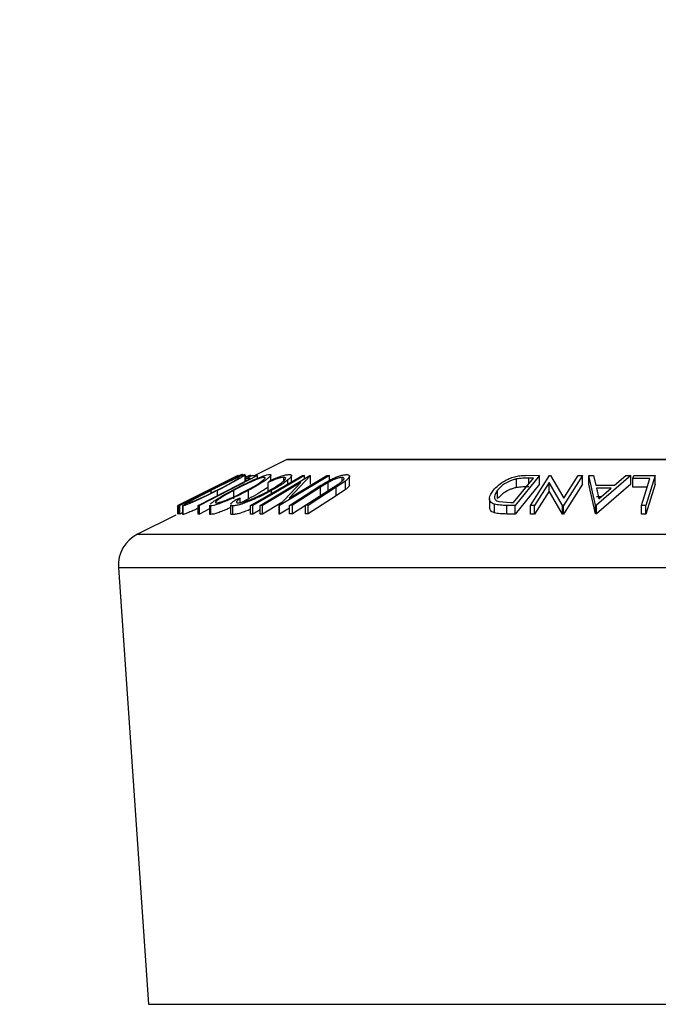
# Model space of a CAD drawing. Extents: x 5 to 292, y 5 to 205.
# Drawn here: x 87 to 91, y 39 to 44 of the extents above; entities that cross this region are included whole.
import ezdxf

# ---------------------------------------------------------------- set-up
doc = ezdxf.new("R2010")
doc.units = 0
doc.layers.get('0').update_dxf_attribs({"linetype": 'CONTINUOUS'})
doc.dimstyles.new('SLDDIMSTYLE0', dxfattribs={"dimtxt": 0.18, "dimasz": 0.9, "dimexe": 0, "dimexo": 0.0625, "dimgap": 0, "dimtad": 0, "dimtih": 1, "dimtoh": 1, "dimdec": 0, "dimrnd": 1e-09, "dimzin": 0, "dimtxsty": 'STANDARD', "dimblk1": 'DOT', "dimblk2": 'DOT', "dimsah": 1, "dimcen": 0.09, "dimazin": 3, "dimtfac": 0.9, "dimtdec": 0, "dimtofl": 0, "dimtmove": 0, "dimatfit": 3, "dimtolj": 1, "dimtzin": 0})

# ---------------------------------------------------------------- blocks, each defined once
blk = doc.blocks.new('_DOT')
at = {"color": 0, "linetype": 'BYBLOCK'}
blk.add_line((-0.5, 0), (-1, 0), dxfattribs=at)
at = {"color": 0, "linetype": 'BYBLOCK', "const_width": 0.5}
blk.add_lwpolyline([(-0.25, 0, 1), (0.25, 0, 1)], format="xyb", close=True, dxfattribs=at)

msp = doc.modelspace()

# ---------------------------------------------------------------- linework, layer by layer
at = {"color": 7, "linetype": 'CONTINUOUS'}
for p, q in [((88.6828, 41.8421), (88.4978, 41.7496)), ((88.6828, 41.8421), (93.7117, 41.8421)), ((93.7073, 41.8431), (88.6873, 41.8431)), ((88.4414, 41.7166), (88.4414, 41.7545)), ((88.3981, 41.7497), (88.0513, 41.5763)), ((88.5123, 41.7497), (88.1761, 41.5753)), ((88.224, 41.661), (88.3982, 41.7496)), ((88.4083, 41.7495), (88.2256, 41.661)), ((88.3998, 41.75), (88.2579, 41.6776)), ((88.2579, 41.6776), (88.4067, 41.75)), ((88.3985, 41.7499), (88.3981, 41.7497)), ((88.3982, 41.7496), (88.3998, 41.75)), ((88.4067, 41.75), (88.4083, 41.7495)), ((88.4468, 41.7241), (88.4414, 41.7213)), ((88.4672, 41.7501), (88.4457, 41.7403)), ((88.4457, 41.7235), (88.4457, 41.7501)), ((88.473, 41.733), (88.4468, 41.7326)), ((88.4672, 41.7432), (88.4672, 41.7501)), ((88.4736, 41.7497), (88.4672, 41.7501)), ((88.4736, 41.7465), (88.4736, 41.7497)), ((88.4793, 41.7494), (88.5123, 41.7497)), ((88.5123, 41.733), (88.5123, 41.7497)), ((88.5281, 41.5759), (88.8172, 41.7499)), ((88.7636, 41.7095), (88.5423, 41.5763)), ((88.5742, 41.7097), (88.5836, 41.7196)), ((88.5742, 41.6597), (88.5742, 41.7097)), ((88.5903, 41.7224), (88.5903, 41.7516)), ((88.6378, 41.5761), (88.7636, 41.7095)), ((88.93, 41.75), (88.6409, 41.576)), ((88.6659, 41.7192), (88.6659, 41.7392)), ((88.6896, 41.701), (88.6896, 41.7245)), ((88.6966, 41.6188), (88.9152, 41.7504)), ((88.8205, 41.75), (88.6966, 41.6188)), ((88.7098, 41.7127), (88.7098, 41.7488)), ((88.7733, 41.7494), (88.7863, 41.7494)), ((88.7863, 41.7313), (88.7863, 41.7494)), ((88.8172, 41.7499), (88.8205, 41.75)), ((88.8205, 41.7), (88.8205, 41.75)), ((88.9222, 41.7087), (88.8783, 41.6816)), ((88.9152, 41.7504), (88.93, 41.75)), ((88.9222, 41.6587), (88.9222, 41.7087)), ((88.93, 41.721), (88.93, 41.75)), ((89.0237, 41.7178), (88.97, 41.6812)), ((89.0032, 41.7155), (89.0032, 41.7384)), ((89.0237, 41.6678), (89.0237, 41.7178)), ((89.0463, 41.6955), (89.0463, 41.7455)), ((89.9991, 41.5931), (90.1138, 41.7339)), ((90.1498, 41.7499), (90.0078, 41.5758)), ((90.1498, 41.6999), (90.0078, 41.5258)), ((90.0151, 41.6798), (90.0151, 41.7298)), ((90.0748, 41.7508), (90.1498, 41.7499)), ((90.1138, 41.7339), (90.0866, 41.7342)), ((90.0866, 41.7005), (90.0866, 41.7342)), ((90.0966, 41.5758), (90.208, 41.75)), ((90.2059, 41.7095), (90.1207, 41.5762)), ((90.1498, 41.6999), (90.1498, 41.7499)), ((90.2828, 41.5759), (90.2059, 41.7095)), ((90.2059, 41.6595), (90.2059, 41.7095)), ((90.208, 41.75), (90.2135, 41.7501)), ((90.2135, 41.7501), (90.29, 41.6187)), ((90.3994, 41.7499), (90.2881, 41.5758)), ((90.3994, 41.6999), (90.2881, 41.5258)), ((90.29, 41.6187), (90.3742, 41.7504)), ((90.3742, 41.7504), (90.3994, 41.7499)), ((90.3994, 41.6999), (90.3994, 41.7499)), ((90.436, 41.7495), (90.463, 41.7501)), ((90.436, 41.6995), (90.436, 41.7495)), ((90.4736, 41.5768), (90.436, 41.7495)), ((90.4736, 41.5268), (90.436, 41.6995)), ((90.463, 41.7501), (90.4763, 41.6933)), ((90.6785, 41.7495), (90.4797, 41.5768)), ((90.6785, 41.6995), (90.4797, 41.5268)), ((90.5848, 41.6934), (90.6504, 41.75)), ((90.6504, 41.75), (90.6785, 41.7495)), ((90.6785, 41.6995), (90.6785, 41.7495)), ((90.6914, 41.7326), (90.6965, 41.7495)), ((90.7891, 41.733), (90.6914, 41.7326)), ((90.6914, 41.6826), (90.6914, 41.7326)), ((90.6965, 41.7495), (90.82, 41.7497)), ((90.82, 41.7497), (90.7663, 41.5752)), ((90.82, 41.6997), (90.7663, 41.5252)), ((90.82, 41.6997), (90.82, 41.7497)), ((88.0522, 41.5763), (88.224, 41.661)), ((88.192, 41.6446), (88.0537, 41.5767)), ((88.0601, 41.5767), (88.192, 41.6446)), ((88.2256, 41.661), (88.0616, 41.5763)), ((88.2437, 41.6476), (88.2437, 41.6634)), ((88.2815, 41.6337), (88.2815, 41.6637)), ((88.3747, 41.6137), (88.3747, 41.6637)), ((88.4611, 41.6139), (88.4611, 41.6639)), ((88.5935, 41.6454), (88.5935, 41.662)), ((88.6992, 41.5766), (88.862, 41.6812)), ((88.8783, 41.6816), (88.7155, 41.577)), ((88.7909, 41.5769), (88.9537, 41.6816)), ((88.97, 41.6812), (88.8072, 41.5766)), ((88.8783, 41.6316), (88.8783, 41.6816)), ((88.97, 41.6312), (88.97, 41.6812)), ((89.0237, 41.6678), (88.97, 41.6312)), ((89.9061, 41.6155), (89.9061, 41.6655)), ((90.2059, 41.6595), (90.1207, 41.5262)), ((90.2828, 41.5259), (90.2059, 41.6595)), ((90.4763, 41.6933), (90.5848, 41.6934)), ((90.5658, 41.6766), (90.4797, 41.6766)), ((90.4797, 41.6766), (90.4936, 41.6137)), ((90.4936, 41.6137), (90.5658, 41.6766)), ((90.7738, 41.6829), (90.6914, 41.6826)), ((88.3846, 41.6086), (88.4125, 41.6195)), ((88.4125, 41.5921), (88.4125, 41.6195)), ((88.4611, 41.6139), (88.4125, 41.5892)), ((88.6546, 41.5939), (88.5423, 41.5263)), ((88.97, 41.6312), (88.8072, 41.5266)), ((89.8588, 41.6159), (89.8588, 41.5659)), ((89.8873, 41.5328), (89.8873, 41.5828)), ((89.9136, 41.5985), (89.9824, 41.5933)), ((89.9824, 41.5933), (89.9991, 41.5931)), ((90.5084, 41.6266), (90.4797, 41.6266)), ((88.0513, 41.5263), (88.0513, 41.5763)), ((88.0537, 41.5767), (88.0522, 41.5763)), ((88.0522, 41.5263), (88.0522, 41.5763)), ((88.0537, 41.5267), (88.0522, 41.5263)), ((88.0537, 41.5267), (88.0537, 41.5767)), ((88.0616, 41.5763), (88.0601, 41.5767)), ((88.0601, 41.5267), (88.0601, 41.5767)), ((88.0616, 41.5263), (88.0601, 41.5267)), ((88.0616, 41.5263), (88.0616, 41.5763)), ((88.0787, 41.5351), (88.0616, 41.5263)), ((88.0787, 41.5745), (88.0787, 41.5245)), ((88.0797, 41.5233), (88.0797, 41.5733)), ((88.1761, 41.5753), (88.1692, 41.5755)), ((88.1692, 41.5255), (88.1692, 41.5755)), ((88.1761, 41.5253), (88.1692, 41.5255)), ((88.1761, 41.5253), (88.1761, 41.5753)), ((88.2352, 41.556), (88.1761, 41.5253)), ((88.2352, 41.5777), (88.2352, 41.5277)), ((88.2422, 41.5236), (88.2422, 41.5736)), ((88.3569, 41.5796), (88.3569, 41.5296)), ((88.3697, 41.5232), (88.3697, 41.5732)), ((88.4852, 41.5752), (88.4722, 41.5752)), ((88.4722, 41.5252), (88.4722, 41.5752)), ((88.4852, 41.5252), (88.4852, 41.5752)), ((88.5281, 41.55), (88.4852, 41.5252)), ((88.5423, 41.5763), (88.5281, 41.5759)), ((88.5281, 41.5259), (88.5281, 41.5759)), ((88.5423, 41.5263), (88.5281, 41.5259)), ((88.5423, 41.5263), (88.5423, 41.5763)), ((88.6409, 41.576), (88.6378, 41.5761)), ((88.6378, 41.5261), (88.6378, 41.5761)), ((88.6409, 41.526), (88.6378, 41.5261)), ((88.6409, 41.526), (88.6409, 41.576)), ((88.6992, 41.5611), (88.6409, 41.526)), ((88.7155, 41.577), (88.6992, 41.5766)), ((88.6992, 41.5266), (88.6992, 41.5766)), ((88.7155, 41.527), (88.6992, 41.5266)), ((88.7155, 41.527), (88.7155, 41.577)), ((88.7909, 41.5754), (88.7155, 41.527)), ((88.8072, 41.5766), (88.7909, 41.5769)), ((88.7909, 41.5269), (88.7909, 41.5769)), ((88.8072, 41.5266), (88.7909, 41.5269)), ((88.8072, 41.5266), (88.8072, 41.5766)), ((90.0078, 41.5758), (89.959, 41.5764)), ((89.959, 41.5264), (89.959, 41.5764)), ((90.0078, 41.5258), (89.959, 41.5264)), ((90.0078, 41.5258), (90.0078, 41.5758)), ((90.1207, 41.5762), (90.0966, 41.5758)), ((90.0966, 41.5258), (90.0966, 41.5758)), ((90.1207, 41.5262), (90.0966, 41.5258)), ((90.1207, 41.5262), (90.1207, 41.5762)), ((90.2881, 41.5758), (90.2828, 41.5759)), ((90.2828, 41.5259), (90.2828, 41.5759)), ((90.2881, 41.5258), (90.2828, 41.5259)), ((90.2881, 41.5258), (90.2881, 41.5758)), ((90.4736, 41.5268), (90.4736, 41.5768)), ((90.4797, 41.5768), (90.4736, 41.5768)), ((90.4797, 41.5268), (90.4736, 41.5268)), ((90.4797, 41.5268), (90.4797, 41.5768)), ((90.7407, 41.5253), (90.7407, 41.5753)), ((90.7663, 41.5752), (90.7407, 41.5753)), ((90.7663, 41.5252), (90.7407, 41.5253)), ((90.7663, 41.5252), (90.7663, 41.5752)), ((88.0389, 41.5201), (87.8165, 41.4089)), ((88.0797, 41.5233), (88.0797, 41.5245)), ((88.4852, 41.5252), (88.4722, 41.5252)), ((87.8165, 41.4089), (94.578, 41.4089)), ((87.7064, 41.2163), (87.8812, 38.6821)), ((87.7064, 41.2163), (94.6881, 41.2163)), ((87.8812, 38.6821), (94.5133, 38.6821))]:
    msp.add_line(p, q, dxfattribs=at)
at = {"color": 7, "linetype": 'CONTINUOUS', "flags": 128}
for points in [[(88.1692, 41.5755), (88.3393, 41.6637), (88.473, 41.733)], [(88.4468, 41.7326), (88.465, 41.742), (88.4793, 41.7494)], [(88.4722, 41.5752), (88.6409, 41.6728), (88.7733, 41.7494)], [(88.7863, 41.7494), (88.6177, 41.6518), (88.4852, 41.5752)], [(90.7407, 41.5753), (90.7678, 41.6636), (90.7891, 41.733)]]:
    msp.add_lwpolyline(points, dxfattribs=at)
at = {"color": 7, "linetype": 'CONTINUOUS'}
for centre, radius, start, end in [((88.6873, 41.8331), 0.01, 90, 116.5651), ((87.906, 41.23), 0.2, 116.5651, 183.9452)]:
    msp.add_arc(centre, radius, start, end, dxfattribs=at)
for points, knots in [([(88.2398, 41.6629), (88.26, 41.673), (88.3002, 41.6932), (88.3601, 41.7222), (88.406, 41.7435), (88.4319, 41.754), (88.4376, 41.7552), (88.4405, 41.7558)], [0, 0, 0, 0, 0.250668, 0.499176, 0.749288, 0.874335, 1, 1, 1, 1]), ([(88.4405, 41.7558), (88.441, 41.7552), (88.442, 41.7541), (88.432, 41.7464), (88.414, 41.7353), (88.3847, 41.7182), (88.3405, 41.6939), (88.3012, 41.6738), (88.2815, 41.6637)], [0, 0, 0, 0, 0.125238, 0.24986, 0.375193, 0.500778, 0.749395, 1, 1, 1, 1]), ([(88.3655, 41.6631), (88.3849, 41.6733), (88.4235, 41.6934), (88.4851, 41.7224), (88.5356, 41.7435), (88.5686, 41.7541), (88.5786, 41.7553), (88.5835, 41.7559)], [0, 0, 0, 0, 0.250745, 0.499342, 0.749558, 0.874602, 1, 1, 1, 1]), ([(88.4259, 41.7558), (88.4237, 41.7553), (88.4195, 41.7543), (88.4072, 41.7489), (88.4014, 41.7464)], [0, 0, 0, 0, 0.523835, 1, 1, 1, 1]), ([(88.5835, 41.7559), (88.5864, 41.7553), (88.5921, 41.7541), (88.5886, 41.7464), (88.5765, 41.7353), (88.5537, 41.7182), (88.516, 41.694), (88.4795, 41.6739), (88.4611, 41.6639)], [0, 0, 0, 0, 0.125444, 0.250234, 0.375631, 0.501089, 0.749499, 1, 1, 1, 1]), ([(88.5836, 41.7196), (88.5946, 41.7244), (88.6166, 41.7338), (88.6485, 41.7456), (88.677, 41.7539), (88.6897, 41.755), (88.6961, 41.7556)], [0, 0, 0, 0, 0.249755, 0.498654, 0.748587, 1, 1, 1, 1]), ([(88.6961, 41.7556), (88.7004, 41.7553), (88.7091, 41.7545), (88.7109, 41.7477), (88.704, 41.7373), (88.6944, 41.7288), (88.6896, 41.7245)], [0, 0, 0, 0, 0.250551, 0.5004375, 0.7497178, 1, 1, 1, 1]), ([(88.862, 41.6812), (88.886, 41.6966), (88.9159, 41.7159), (88.9616, 41.7369), (88.9853, 41.7462), (89.0094, 41.7533), (89.0217, 41.7544), (89.0279, 41.7549)], [0, 0, 0, 0, 0.498787, 0.624318, 0.749614, 0.87438, 1, 1, 1, 1]), ([(89.0279, 41.7549), (89.0311, 41.7548), (89.0374, 41.7545), (89.0454, 41.7514), (89.0477, 41.744), (89.04, 41.7317), (89.0291, 41.7224), (89.0237, 41.7178)], [0, 0, 0, 0, 0.125263, 0.250078, 0.499845, 0.749673, 1, 1, 1, 1]), ([(88.4071, 41.7389), (88.4047, 41.7384), (88.3999, 41.7373), (88.3835, 41.7306), (88.3637, 41.7218), (88.3336, 41.7078), (88.2925, 41.6879), (88.26, 41.6716), (88.2437, 41.6634)], [0, 0, 0, 0, 0.126055, 0.25169, 0.3764, 0.50195, 0.751439, 1, 1, 1, 1]), ([(88.2776, 41.6643), (88.2935, 41.6724), (88.3252, 41.6887), (88.3679, 41.712), (88.3966, 41.7289), (88.4083, 41.7374), (88.4075, 41.7384), (88.4071, 41.7389)], [0, 0, 0, 0, 0.250683, 0.499891, 0.749672, 0.874748, 1, 1, 1, 1]), ([(88.5522, 41.739), (88.5479, 41.7384), (88.5394, 41.7373), (88.5189, 41.7306), (88.496, 41.7218), (88.4634, 41.7079), (88.4215, 41.6881), (88.3903, 41.6718), (88.3747, 41.6637)], [0, 0, 0, 0, 0.126074, 0.251736, 0.376593, 0.502153, 0.751563, 1, 1, 1, 1]), ([(88.4518, 41.6644), (88.4666, 41.6726), (88.4962, 41.6888), (88.5328, 41.712), (88.5544, 41.729), (88.5588, 41.7375), (88.5544, 41.7385), (88.5522, 41.739)], [0, 0, 0, 0, 0.250688, 0.499892, 0.749668, 0.87476, 1, 1, 1, 1]), ([(88.6659, 41.7392), (88.6608, 41.7387), (88.6506, 41.7378), (88.619, 41.7284), (88.5921, 41.7172), (88.5742, 41.7097)], [0, 0, 0, 0, 0.250122, 0.500672, 1, 1, 1, 1]), ([(88.5841, 41.6641), (88.5986, 41.6725), (88.6273, 41.6891), (88.6555, 41.7091), (88.6708, 41.7231), (88.6774, 41.7321), (88.6762, 41.7379), (88.6694, 41.7388), (88.6659, 41.7392)], [0, 0, 0, 0, 0.250037, 0.497878, 0.623252, 0.748888, 0.874214, 1, 1, 1, 1]), ([(88.6896, 41.7245), (88.6765, 41.7145), (88.6504, 41.6945), (88.6125, 41.6729), (88.5935, 41.662)], [0, 0, 0, 0, 0.499587, 1, 1, 1, 1]), ([(89.0032, 41.7384), (89.0005, 41.7383), (88.995, 41.7379), (88.9813, 41.7348), (88.9627, 41.7285), (88.9412, 41.719), (88.9285, 41.7121), (88.9222, 41.7087)], [0, 0, 0, 0, 0.125368, 0.250769, 0.500274, 0.749532, 1, 1, 1, 1]), ([(88.9537, 41.6816), (88.9542, 41.6819), (88.9602, 41.6858), (88.9722, 41.6935), (88.9833, 41.7009), (88.989, 41.7047)], [0, 0, 0, 0, 0.0427561, 0.5000985, 1, 1, 1, 1]), ([(88.989, 41.7047), (88.9944, 41.7086), (89.0052, 41.7164), (89.0155, 41.7276), (89.0151, 41.7342), (89.0107, 41.7379), (89.0057, 41.7382), (89.0032, 41.7384)], [0, 0, 0, 0, 0.249768, 0.498408, 0.747943, 0.873718, 1, 1, 1, 1]), ([(89.8821, 41.6648), (89.8911, 41.6746), (89.9091, 41.6943), (89.9445, 41.7183), (89.9796, 41.7352), (90.0108, 41.7453), (90.0439, 41.7502), (90.0645, 41.7506), (90.0748, 41.7508)], [0, 0, 0, 0, 0.250047, 0.498559, 0.624544, 0.748897, 0.873522, 1, 1, 1, 1]), ([(90.0151, 41.7298), (90.0085, 41.7282), (89.9952, 41.7249), (89.971, 41.7156), (89.9348, 41.6962), (89.9176, 41.6778), (89.9061, 41.6655)], [0, 0, 0, 0, 0.126004, 0.251732, 0.501557, 1, 1, 1, 1]), ([(90.0866, 41.7342), (90.075, 41.7343), (90.052, 41.7345), (90.0274, 41.7314), (90.0151, 41.7298)], [0, 0, 0, 0, 0.501971, 1, 1, 1, 1]), ([(88.0797, 41.5733), (88.0791, 41.5738), (88.0779, 41.5748), (88.0877, 41.5819), (88.1057, 41.5924), (88.1354, 41.6089), (88.1804, 41.6327), (88.2199, 41.6528), (88.2398, 41.6629)], [0, 0, 0, 0, 0.125519, 0.250014, 0.37527, 0.501043, 0.749512, 1, 1, 1, 1]), ([(88.2815, 41.6637), (88.2614, 41.6537), (88.2214, 41.6338), (88.1709, 41.6101), (88.1336, 41.5934), (88.1085, 41.5828), (88.0884, 41.5751), (88.0826, 41.5739), (88.0797, 41.5733)], [0, 0, 0, 0, 0.24975, 0.497901, 0.623505, 0.748873, 0.874203, 1, 1, 1, 1]), ([(88.2437, 41.6634), (88.2278, 41.6553), (88.196, 41.6392), (88.1595, 41.6199), (88.1357, 41.6066), (88.1217, 41.5982), (88.1123, 41.5918), (88.1128, 41.5908), (88.1131, 41.5903)], [0, 0, 0, 0, 0.249937, 0.499052, 0.624415, 0.749536, 0.875024, 1, 1, 1, 1]), ([(88.1131, 41.5903), (88.1156, 41.5908), (88.1206, 41.592), (88.1374, 41.5986), (88.1576, 41.6071), (88.1877, 41.6206), (88.2288, 41.64), (88.2613, 41.6562), (88.2776, 41.6643)], [0, 0, 0, 0, 0.12601, 0.251591, 0.376141, 0.501653, 0.751236, 1, 1, 1, 1]), ([(88.238, 41.5828), (88.2414, 41.586), (88.2482, 41.5926), (88.2718, 41.6093), (88.31, 41.633), (88.3469, 41.6531), (88.3655, 41.6631)], [0, 0, 0, 0, 0.166968, 0.334432, 0.665711, 1, 1, 1, 1]), ([(88.4611, 41.6639), (88.4419, 41.6539), (88.4035, 41.634), (88.3519, 41.6104), (88.3116, 41.5938), (88.2828, 41.5831), (88.2575, 41.5754), (88.2473, 41.5742), (88.2422, 41.5736)], [0, 0, 0, 0, 0.249534, 0.497522, 0.623039, 0.748425, 0.873885, 1, 1, 1, 1]), ([(88.3747, 41.6637), (88.3599, 41.6556), (88.3303, 41.6395), (88.2989, 41.6202), (88.2805, 41.6069), (88.2712, 41.5985), (88.2672, 41.5921), (88.2715, 41.5911), (88.2736, 41.5905)], [0, 0, 0, 0, 0.249833, 0.499002, 0.624389, 0.749487, 0.875, 1, 1, 1, 1]), ([(88.2736, 41.5905), (88.2779, 41.5911), (88.2864, 41.5923), (88.3073, 41.5988), (88.3304, 41.6074), (88.3631, 41.6208), (88.405, 41.6402), (88.4362, 41.6564), (88.4518, 41.6644)], [0, 0, 0, 0, 0.126034, 0.251609, 0.376103, 0.501613, 0.751226, 1, 1, 1, 1]), ([(88.5935, 41.662), (88.5748, 41.652), (88.5375, 41.6319), (88.4853, 41.6082), (88.444, 41.5919), (88.4139, 41.5815), (88.3876, 41.5748), (88.3757, 41.5738), (88.3697, 41.5732)], [0, 0, 0, 0, 0.250243, 0.498186, 0.623593, 0.749185, 0.874335, 1, 1, 1, 1]), ([(88.4002, 41.5903), (88.4052, 41.5909), (88.4152, 41.592), (88.4372, 41.598), (88.4614, 41.6063), (88.4954, 41.6197), (88.5382, 41.6393), (88.5688, 41.6558), (88.5841, 41.6641)], [0, 0, 0, 0, 0.12388, 0.247594, 0.373227, 0.499462, 0.748564, 1, 1, 1, 1]), ([(88.5742, 41.684), (88.5693, 41.6801), (88.5537, 41.668), (88.5157, 41.6439), (88.4793, 41.6239), (88.4611, 41.6139)], [0, 0, 0, 0, 0.188237, 0.594757, 1, 1, 1, 1]), ([(89.0452, 41.6955), (89.0455, 41.6948), (89.0472, 41.6914), (89.0394, 41.6815), (89.029, 41.6723), (89.0237, 41.6678)], [0, 0, 0, 0, 0.1086464, 0.553879, 1, 1, 1, 1]), ([(89.8873, 41.5828), (89.8824, 41.5849), (89.8726, 41.5892), (89.8609, 41.6008), (89.8547, 41.6252), (89.8711, 41.649), (89.8821, 41.6648)], [0, 0, 0, 0, 0.125118, 0.249897, 0.500276, 1, 1, 1, 1]), ([(89.9061, 41.6655), (89.8971, 41.6524), (89.8834, 41.6328), (89.8897, 41.6127), (89.9003, 41.6034), (89.9092, 41.6001), (89.9136, 41.5985)], [0, 0, 0, 0, 0.498935, 0.748919, 0.874696, 1, 1, 1, 1]), ([(90.0151, 41.6798), (90.0085, 41.6782), (89.9952, 41.6749), (89.971, 41.6656), (89.9348, 41.6462), (89.9176, 41.6278), (89.9061, 41.6155)], [0, 0, 0, 0, 0.126004, 0.251732, 0.501557, 1, 1, 1, 1]), ([(90.0866, 41.6842), (90.075, 41.6843), (90.052, 41.6845), (90.0274, 41.6814), (90.0151, 41.6798)], [0, 0, 0, 0, 0.501971, 1, 1, 1, 1]), ([(88.3581, 41.5834), (88.3608, 41.587), (88.366, 41.5942), (88.3784, 41.6038), (88.3846, 41.6086)], [0, 0, 0, 0, 0.49891, 1, 1, 1, 1]), ([(88.4125, 41.6195), (88.4078, 41.6157), (88.3983, 41.6081), (88.3898, 41.5984), (88.3897, 41.5919), (88.3967, 41.5909), (88.4002, 41.5903)], [0, 0, 0, 0, 0.249356, 0.498432, 0.748914, 1, 1, 1, 1]), ([(89.959, 41.5764), (89.9458, 41.5765), (89.9195, 41.5767), (89.898, 41.5808), (89.8873, 41.5828)], [0, 0, 0, 0, 0.502248, 1, 1, 1, 1]), ([(88.1692, 41.5596), (88.1667, 41.5584), (88.1542, 41.5525), (88.1335, 41.5434), (88.1083, 41.5327), (88.0883, 41.5251), (88.0825, 41.5239), (88.0797, 41.5233)], [0, 0, 0, 0, 0.05922, 0.294856, 0.530084, 0.765137, 1, 1, 1, 1]), ([(88.2422, 41.5736), (88.2387, 41.5738), (88.2344, 41.5742), (88.2358, 41.5772), (88.2361, 41.5777)], [0, 0, 0, 0, 0.801391, 1, 1, 1, 1]), ([(88.2422, 41.5236), (88.2387, 41.5238), (88.2344, 41.5242), (88.2358, 41.5272), (88.2361, 41.5277)], [0, 0, 0, 0, 0.8011658, 1, 1, 1, 1]), ([(88.3569, 41.5633), (88.3518, 41.561), (88.3365, 41.5539), (88.3112, 41.5437), (88.2825, 41.533), (88.2574, 41.5254), (88.2473, 41.5242), (88.2422, 41.5236)], [0, 0, 0, 0, 0.110887, 0.333569, 0.555873, 0.778023, 1, 1, 1, 1]), ([(88.3697, 41.5732), (88.3647, 41.5735), (88.3571, 41.5739), (88.3579, 41.5782), (88.3582, 41.5796)], [0, 0, 0, 0, 0.661879, 1, 1, 1, 1]), ([(88.3697, 41.5232), (88.3647, 41.5235), (88.3571, 41.5239), (88.3579, 41.5282), (88.3582, 41.5296)], [0, 0, 0, 0, 0.661879, 1, 1, 1, 1]), ([(88.4722, 41.5533), (88.4628, 41.5495), (88.4429, 41.5415), (88.4138, 41.5315), (88.3876, 41.5248), (88.3757, 41.5238), (88.3697, 41.5232)], [0, 0, 0, 0, 0.232919, 0.488863, 0.744186, 1, 1, 1, 1]), ([(89.8873, 41.5328), (89.8824, 41.535), (89.8725, 41.5393), (89.8612, 41.5501), (89.8603, 41.5598), (89.8597, 41.5659)], [0, 0, 0, 0, 0.270251, 0.538675, 1, 1, 1, 1]), ([(89.959, 41.5264), (89.9458, 41.5265), (89.9195, 41.5267), (89.898, 41.5308), (89.8873, 41.5328)], [0, 0, 0, 0, 0.5022475, 1, 1, 1, 1])]:
    msp.add_open_spline(points, degree=3, knots=knots, dxfattribs=at)

# ---------------------------------------------------------------- leaders
msp.add_leader([(78.6568, 35.6875), (90.7543, 49.7806)], dimstyle='SLDDIMSTYLE0', dxfattribs=at)

doc.saveas('drawing.dxf')
